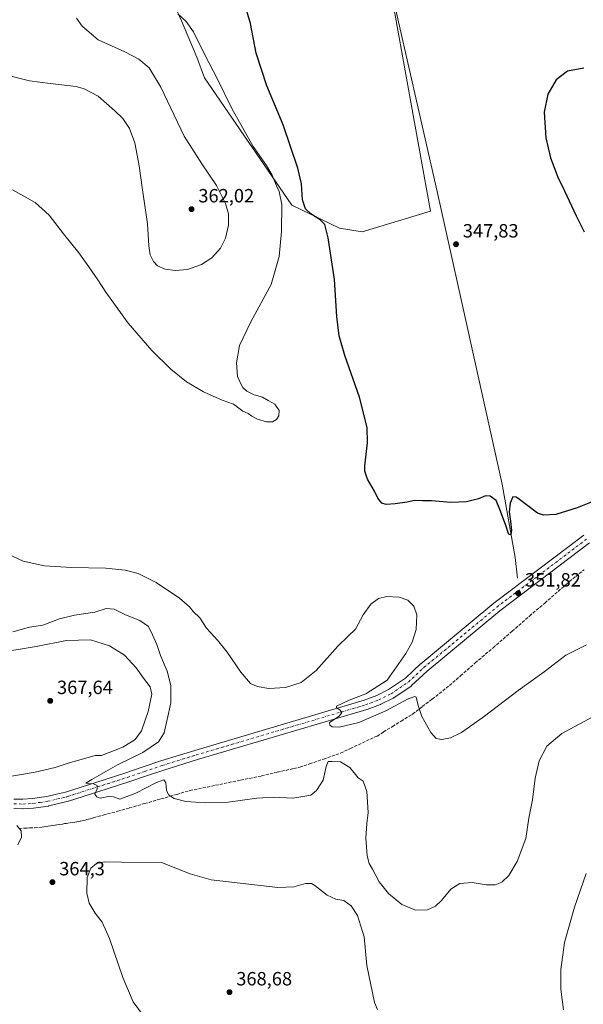
# Model space of a CAD drawing. Units: metres. Extents: x 590634 to 594089, y 4710507 to 4712875.
# Drawn here: x 593023 to 593317, y 4711656 to 4712171 of the extents above; entities that cross this region are included whole.
import ezdxf

# ---------------------------------------------------------------- set-up
doc = ezdxf.new("R2010")
doc.units = ezdxf.units.M
doc.header["$MEASUREMENT"] = 0
doc.linetypes.add('DGN Style 3', pattern=[2.307223, 1.648017, -0.659207])
doc.linetypes.add('DGN Style 4', pattern=[2.638475, 1.318413, -0.659207, 0.001648, -0.659207])
for name, color, linetype, lineweight in [('Comarca CxS', 21, 'Continuous', 0), ('Comunidad Autónoma CxS', 142, 'Continuous', 0), ('Conducción de agua lineal', 4, 'DGN Style 3', 0), ('Corriente natural lineal', 142, 'Continuous', 13), ('Cultivos herbáceos CxS', 92, 'Continuous', 0), ('Curva de nivel maestra', 30, 'Continuous', 30), ('Curva de nivel normal', 30, 'Continuous', 0), ('Municipio CxS', 4, 'Continuous', 0), ('Pista no pavimentada Cxs', 111, 'Continuous', 0), ('Pista no pavimentada eje', 91, 'DGN Style 4', 0), ('Provincia CxS', 1, 'Continuous', 0), ('Punto de cota en terreno', 7, 'Continuous', 0), ('Rótulo de punto de cota en terreno', 7, 'Continuous', 0)]:
    doc.layers.add(name, color=color, linetype=linetype, lineweight=lineweight)
doc.styles.add('Style-Arial', font='txt')

# ---------------------------------------------------------------- blocks, each defined once
blk = doc.blocks.new('*U14')
at = {"layer": 'Cultivos herbáceos CxS', "color": 92, "linetype": 'Continuous', "lineweight": 0}
blk.add_polyline3d([(593093.7534, 4712200.8085, 357.3127), (593107.6552, 4712170.026, 356.3333), (593115.5991, 4712151.1594, 358.1784), (593119.5711, 4712140.2366, 358.0117), (593165.2482, 4712073.7068, 353.5338), (593190.0727, 4712061.7909, 349.4152), (593201.9886, 4712059.805, 348.3815), (593237.7359, 4712070.7278, 347.4602), (593212.9113, 4712207.7594, 345.6511)], dxfattribs=at)
blk = doc.blocks.new('5PATER')
at = {"layer": 'Cultivos herbáceos CxS', "linetype": 'Continuous', "lineweight": 0}
h = blk.add_hatch(color=51, dxfattribs=at)
edge = h.paths.add_edge_path()
edge.add_ellipse((0, 0), major_axis=(-0.11, -0.111), ratio=0.999422, start_angle=0, end_angle=360)

msp = doc.modelspace()

# ---------------------------------------------------------------- linework, layer by layer
at = {"layer": 'Comarca CxS', "color": 21, "linetype": 'Continuous', "lineweight": 0}
msp.add_3dface([(594085.8, 4710562.1), (590664.44, 4710516.62), (590634.28, 4712829.83), (594054.51, 4712875.31)], dxfattribs=at)
at = {"layer": 'Comunidad Autónoma CxS', "color": 142, "linetype": 'Continuous', "lineweight": 0}
msp.add_3dface([(594085.8, 4710562.1), (590664.44, 4710516.62), (590634.28, 4712829.83), (594054.51, 4712875.31)], dxfattribs=at)
at = {"layer": 'Conducción de agua lineal', "color": 4, "linetype": 'DGN Style 3', "lineweight": 0}
msp.add_polyline3d([(593022.76, 4711748.28, 366.04), (593026.83, 4711748.49, 365.81), (593028.35, 4711748.51, 365.76), (593031.11, 4711748.64, 365.66), (593033.54, 4711748.73, 365.55), (593034.63, 4711748.9, 365.41), (593035.89, 4711749.1, 365.26), (593036.57, 4711749.21, 365.18), (593038.07, 4711749.43, 365.03), (593039.27, 4711749.63, 364.92), (593040.44, 4711749.81, 364.82), (593041.66, 4711749.97, 364.72), (593042.54, 4711750.14, 364.63), (593044.17, 4711750.39, 364.51), (593045.49, 4711750.58, 364.42), (593046.63, 4711750.76, 364.34), (593047.61, 4711750.89, 364.26), (593049.42, 4711751.2, 364.07), (593050.6, 4711751.35, 363.97), (593051.88, 4711751.57, 363.83), (593053.07, 4711751.76, 363.71), (593054.95, 4711752.04, 363.51), (593055.84, 4711752.28, 363.37), (593057.32, 4711752.63, 363.19), (593058.29, 4711752.89, 363.13), (593059.16, 4711753.13, 363.09), (593059.96, 4711753.36, 363.05), (593061.61, 4711753.82, 362.98), (593066.8, 4711755.21, 362.75), (593074.27, 4711757.2, 362.54), (593080.35, 4711758.94, 362.55), (593088.33, 4711761.24, 362.57), (593096.92, 4711763.69, 361.97), (593105.15, 4711766.04, 361.85), (593111.96, 4711768.04, 361.96), (593125.34, 4711770.79, 361.46), (593138.59, 4711773.52, 361.66), (593149.37, 4711775.67, 361.59), (593157.65, 4711777.58, 361.18), (593166.35, 4711779.57, 360.55), (593169.36, 4711780.19, 360.8), (593174.48, 4711781.96, 360.79), (593181.72, 4711784.47, 359.75), (593190.72, 4711787.59, 358.77), (593195.87, 4711790.04, 358.51), (593208.23, 4711795.87, 357.76), (593209.76, 4711796.54, 357.62), (593213.14, 4711798.64, 357.27), (593217.79, 4711801.51, 356.78), (593222.35, 4711804.26, 356.27), (593226.59, 4711806.89, 355.84), (593228.32, 4711807.92, 355.69), (593233.46, 4711811.93, 355.37), (593238.56, 4711815.83, 354.85), (593245.77, 4711821.44, 354.43), (593253.34, 4711827.97, 354.18), (593261.03, 4711834.71, 353.88), (593270.32, 4711842.65, 353.61), (593280.26, 4711851.25, 353.32), (593289.38, 4711859.2, 353.07), (593297.39, 4711865.98, 352.88), (593302.61, 4711870.59, 352.85), (593308.53, 4711875.65, 352.77), (593313.49, 4711879.91, 352.7), (593317.93, 4711883.39, 352.62)], dxfattribs=at)
at = {"layer": 'Corriente natural lineal', "color": 142, "linetype": 'Continuous', "lineweight": 13}
msp.add_polyline3d([(593283.05, 4711878.96, 351.4), (593281.88, 4711889.82, 350.83), (593275.02, 4711928.04, 349.75), (593241.06, 4712080.85, 346.77), (593220.06, 4712173.38, 345.73), (593214.38, 4712200.75, 345.64), (593214.42, 4712208.22, 345.63), (593219.77, 4712227.89, 345.16), (593232.55, 4712279.99, 344.58), (593246.29, 4712332.49, 344.56), (593255.38, 4712365.29, 344.61)], dxfattribs=at)
at = {"layer": 'Cultivos herbáceos CxS', "color": 92, "linetype": 'Continuous', "lineweight": 0}
for points in [[(593212.91, 4712207.76, 345.65), (593237.74, 4712070.73, 347.46), (593201.99, 4712059.81, 348.38), (593190.07, 4712061.79, 349.42), (593165.25, 4712073.71, 353.53), (593119.57, 4712140.24, 358.01), (593115.6, 4712151.16, 358.18), (593107.66, 4712170.03, 356.33), (593093.75, 4712200.81, 357.31)], [(593093.75, 4712200.81, 357.31), (593107.66, 4712170.03, 356.33), (593115.6, 4712151.16, 358.18), (593119.57, 4712140.24, 358.01), (593165.25, 4712073.71, 353.53), (593190.07, 4712061.79, 349.42), (593201.99, 4712059.81, 348.38), (593237.74, 4712070.73, 347.46), (593212.91, 4712207.76, 345.65)], [(593093.75, 4712200.81, 357.31), (593107.66, 4712170.03, 356.33), (593115.6, 4712151.16, 358.18), (593119.57, 4712140.24, 358.01), (593165.25, 4712073.71, 353.53), (593190.07, 4712061.79, 349.42), (593201.99, 4712059.81, 348.38), (593237.74, 4712070.73, 347.46), (593212.91, 4712207.76, 345.65)]]:
    msp.add_polyline3d(points, dxfattribs=at)
at = {"layer": 'Curva de nivel maestra', "color": 30, "linetype": 'Continuous', "lineweight": 30, "elevation": 350, "flags": 128}
for points in [[(593322.97, 4711919.14), (593314.17, 4711915.76), (593303.03, 4711912.2), (593296.64, 4711911.84), (593293.48, 4711912.99), (593284.13, 4711920.04), (593282.35, 4711921.34), (593280.63, 4711921.42), (593279.2, 4711918.11), (593278.81, 4711913.65), (593279.52, 4711908.69), (593279.9, 4711903.87), (593279.59, 4711901.8), (593278.53, 4711901.86), (593276.78, 4711907.01), (593273.8, 4711914.86), (593272, 4711919.59), (593268.88, 4711921.89), (593266.35, 4711921.91), (593262.75, 4711920.45), (593256.45, 4711918.77), (593248.28, 4711918.58), (593238.22, 4711919.4), (593233.53, 4711919.38), (593229.12, 4711919.47), (593225.54, 4711918.72), (593219.14, 4711917.82), (593214.59, 4711917.44), (593212.33, 4711918.18), (593210.12, 4711920.83), (593208.5, 4711924.5), (593204.71, 4711930.74), (593203.36, 4711934.78), (593203.33, 4711937.64), (593204.76, 4711949.72), (593204.63, 4711957.72), (593200.54, 4711973.55), (593192.95, 4711995.28), (593189.97, 4712005.48), (593188.72, 4712015.62), (593187.51, 4712034.91), (593184.23, 4712056.8), (593182.48, 4712063.61), (593180.11, 4712066.06), (593175.21, 4712069.34), (593172.42, 4712071.94), (593170.76, 4712076.6), (593170.38, 4712084.85), (593168.39, 4712093.06), (593160.75, 4712115.73), (593152.21, 4712136.19), (593146.6, 4712153.25), (593143.65, 4712168.65), (593139.04, 4712184.72)], [(593317.79, 4712145.43), (593309.24, 4712143.77), (593303.27, 4712139.18), (593298.92, 4712131.73), (593297.04, 4712122.4), (593297.82, 4712108.96), (593300.33, 4712098.51), (593304.13, 4712088.35), (593307.62, 4712081.31), (593313.81, 4712068.18), (593317.97, 4712059.9)]]:
    msp.add_lwpolyline(points, dxfattribs=at)
at = {"layer": 'Curva de nivel normal', "color": 30, "linetype": 'Continuous', "lineweight": 0, "flags": 128}
for points, elevation in [([(593019.33, 4712081.72), (593031.22, 4712075.16), (593038.47, 4712068.52), (593046.01, 4712058.88), (593054.11, 4712048.92), (593059.23, 4712041.52), (593064.01, 4712034.82), (593068.18, 4712028.38), (593079.78, 4712012.2), (593092.11, 4711997.89), (593102.14, 4711988.22), (593110.28, 4711981.56), (593119.07, 4711976.26), (593128.94, 4711972), (593134.76, 4711969.8), (593139.68, 4711966.26), (593142.44, 4711965.01), (593144.41, 4711963.52), (593147.4, 4711962), (593152.06, 4711960.57), (593155.21, 4711960.64), (593157.31, 4711961.85), (593158.46, 4711963.82), (593158.59, 4711966.54), (593156.3, 4711969.9), (593152.87, 4711971.82), (593150.02, 4711973.53), (593145.58, 4711974.76), (593141.71, 4711976.56), (593139.67, 4711978.51), (593138.7, 4711980.55), (593136.85, 4711984.36), (593136.3, 4711991.48), (593137.94, 4712000.51), (593143.79, 4712012.89), (593154.54, 4712032.35), (593158.66, 4712046.92), (593159.93, 4712060.09), (593160.08, 4712074.07), (593158.72, 4712080.92), (593157.32, 4712083.84), (593154.94, 4712089.46), (593151.97, 4712094.52), (593145.15, 4712104.44), (593133.98, 4712124.2), (593126.47, 4712139.68), (593119.65, 4712152.74), (593113.83, 4712164.24), (593110.03, 4712169.74), (593105.65, 4712173.69)], 355), ([(593013.81, 4712142.36), (593028.26, 4712138.8), (593039.1, 4712137.31), (593052.55, 4712135.76), (593056.73, 4712134.58), (593064.13, 4712130.75), (593072.91, 4712123.04), (593077.09, 4712119.09), (593080.47, 4712113.83), (593083.19, 4712106.32), (593085.56, 4712094.32), (593087.08, 4712082.95), (593089.8, 4712064), (593090.54, 4712052.63), (593091.32, 4712047.77), (593092.94, 4712044.36), (593095.18, 4712042.05), (593099.13, 4712040.33), (593104.45, 4712039.65), (593110.83, 4712040.2), (593118.01, 4712042.75), (593123.46, 4712046.2), (593128.05, 4712051.26), (593130.63, 4712056.47), (593132.1, 4712063.38), (593132.16, 4712069.24), (593130.7, 4712074.68), (593125.88, 4712084), (593118.25, 4712095.38), (593109.1, 4712109.81), (593096.92, 4712135.39), (593090.77, 4712145.6), (593085.32, 4712150.1), (593077.99, 4712153.92), (593064.17, 4712160.22), (593055.72, 4712167.31), (593052.83, 4712171.46)], 360), ([(593319.21, 4711844.2), (593308.41, 4711838.77), (593297.04, 4711830.06), (593283.51, 4711820.35), (593265.93, 4711806.89), (593253.82, 4711798.4), (593248.07, 4711795.51), (593243.63, 4711794.69), (593240.66, 4711795.25), (593237.85, 4711798.32), (593233.21, 4711806.65), (593231.24, 4711812.46), (593230.19, 4711816.82), (593229.47, 4711817.25), (593226.08, 4711815.91), (593214.29, 4711809.64), (593200.32, 4711803.61), (593190, 4711801.12), (593186.32, 4711801.31), (593185.07, 4711802.25), (593184.9, 4711803.57), (593186.86, 4711804.82), (593190.08, 4711807.12), (593191.44, 4711808.88), (593190.38, 4711810.26), (593188.55, 4711811.34), (593188.63, 4711812.13), (593195.13, 4711815.33), (593203.86, 4711818.62), (593214.97, 4711825.71), (593224.8, 4711839.62), (593228.03, 4711845.47), (593230.11, 4711852.19), (593230.6, 4711859.77), (593229.01, 4711864.3), (593225.78, 4711867.41), (593221.33, 4711869), (593214.9, 4711869.44), (593210.5, 4711868.36), (593206.59, 4711865.36), (593202.55, 4711859.88), (593198.54, 4711852.3), (593194.63, 4711848.68), (593189.23, 4711843.4), (593177.96, 4711830.8), (593170.16, 4711824.5), (593162.02, 4711821.84), (593153.16, 4711821.39), (593147.14, 4711822.42), (593143.73, 4711824.04), (593138.63, 4711829.8), (593131.5, 4711840.33), (593126.51, 4711846.68), (593120.67, 4711852.84), (593117.2, 4711858.27), (593113.79, 4711861.54), (593111.78, 4711864.01), (593106.51, 4711868.57), (593094.49, 4711876.68), (593085.06, 4711881.34), (593078.2, 4711883.23), (593068.2, 4711884.16), (593050.12, 4711884.48), (593036.18, 4711885.46), (593025, 4711887.79), (593017.1, 4711891.47)], 355), ([(593324.67, 4711807.82), (593306.31, 4711797.8), (593298.35, 4711791.16), (593294.42, 4711783.64), (593292.32, 4711774.56), (593290.99, 4711763.14), (593289.06, 4711753.59), (593287.42, 4711743.06), (593282.84, 4711730.95), (593278.59, 4711723.7), (593274.9, 4711720.13), (593271.44, 4711718.88), (593266.7, 4711718.85), (593259.47, 4711719.97), (593253, 4711719.53), (593248.24, 4711716.58), (593243.33, 4711710.66), (593240.24, 4711707.68), (593236.1, 4711705.83), (593229.82, 4711705.63), (593222.68, 4711708.5), (593215.74, 4711714.23), (593210.88, 4711720.37), (593207.32, 4711726.98), (593205.6, 4711729.92), (593204.55, 4711734), (593203.89, 4711743.18), (593204.47, 4711750.78), (593205.08, 4711756.51), (593204.34, 4711767.58), (593202.51, 4711772.94), (593199.94, 4711774.76), (593195.53, 4711780.01), (593190.59, 4711783.05), (593186.3, 4711783.21), (593184.23, 4711783.25), (593183.27, 4711780.67), (593181.66, 4711773.45), (593178.11, 4711768.05), (593175.21, 4711765.7), (593165.71, 4711764.09), (593155.67, 4711764.56), (593147.05, 4711764.03), (593131.94, 4711762.02), (593120.07, 4711761.55), (593109.99, 4711762.37), (593103.8, 4711763.82), (593100.91, 4711765.79), (593099.76, 4711768.25), (593099.49, 4711772.16), (593098.5, 4711773.61), (593094.62, 4711772.22), (593083.77, 4711766.7), (593075.5, 4711763.63), (593072.11, 4711764.77), (593069.45, 4711764.95), (593065.25, 4711764.09), (593063.4, 4711764.73), (593062.32, 4711766.14), (593063.6, 4711768.94), (593063.57, 4711770.75), (593061.7, 4711771.6), (593057.74, 4711771.83), (593060.83, 4711773.9), (593074.2, 4711781.43), (593087.53, 4711787.92), (593095.6, 4711793.44), (593098.67, 4711798.25), (593100.1, 4711805.18), (593102.12, 4711813.86), (593102.03, 4711822.85), (593100.19, 4711830.37), (593096.73, 4711838.58), (593094.76, 4711844.27), (593092.5, 4711849.35), (593090.4, 4711853.77), (593085.85, 4711856.88), (593078.46, 4711859.82), (593072.44, 4711862.7), (593068.31, 4711863.15), (593062.31, 4711861.17), (593051.72, 4711859.69), (593043.86, 4711857.67), (593035.2, 4711854.47), (593028.2, 4711853.38), (593019.53, 4711850.92)], 360), ([(593015.84, 4711775.07), (593031.28, 4711777.71), (593041.62, 4711780.12), (593048.46, 4711782.38), (593062.64, 4711786.33), (593065.79, 4711786.37), (593077.03, 4711790.63), (593083.5, 4711794.68), (593086.79, 4711799.27), (593090.3, 4711809.38), (593092.23, 4711818.38), (593091.22, 4711822.22), (593087.78, 4711826.75), (593084.04, 4711832.22), (593077.91, 4711838.78), (593070.12, 4711843.65), (593060.11, 4711846.7), (593047.52, 4711846.5), (593031.78, 4711843.35), (593011.55, 4711839.92)], 365), ([(593022.16, 4711739.62), (593024.16, 4711743.64), (593023.94, 4711747.08), (593021.67, 4711749.84)], 365), ([(593067.35, 4711730.84), (593063.2, 4711729.99), (593060.33, 4711727.46), (593058.33, 4711722.62), (593058.2, 4711714.4), (593059.43, 4711709.29), (593062.57, 4711704), (593066.14, 4711699.31), (593070.09, 4711690.72), (593077.02, 4711670.46), (593082.4, 4711657.76), (593089.7, 4711647.77)], 365), ([(593210.05, 4711653.63), (593208.49, 4711657.31), (593204.48, 4711676.76), (593203.01, 4711691.65), (593199.48, 4711702.78), (593196.3, 4711707.79), (593192.44, 4711710.54), (593188.16, 4711711.33), (593183.78, 4711713.41), (593177.25, 4711718.53), (593175.49, 4711719.43), (593172.35, 4711719.51), (593166.29, 4711717.78), (593157.94, 4711717.38), (593123.2, 4711721.46), (593112.14, 4711724.64), (593097.25, 4711730.42), (593076.36, 4711730.61), (593067.35, 4711730.84)], 365), ([(593318.95, 4711724.66), (593312.89, 4711707.12), (593307.58, 4711688.7), (593305.7, 4711674.52), (593305.77, 4711664.3), (593307.17, 4711653.51)], 365)]:
    msp.add_lwpolyline(points, dxfattribs=dict(at, elevation=elevation))
at = {"layer": 'Municipio CxS', "color": 4, "linetype": 'Continuous', "lineweight": 0}
msp.add_3dface([(594085.8, 4710562.1), (590664.44, 4710516.62), (590634.28, 4712829.83), (594054.51, 4712875.31)], dxfattribs=at)
at = {"layer": 'Pista no pavimentada Cxs', "color": 111, "linetype": 'Continuous', "lineweight": 0}
for points in [[(593020.16, 4711763.59, 362.92), (593024.77, 4711763.51, 362.64), (593029.8, 4711763.84, 362.34), (593033.49, 4711764.36, 362.12), (593037.31, 4711764.88, 361.9), (593042.29, 4711766.09, 361.58), (593047.14, 4711767.26, 361.32), (593062.9, 4711772.29, 360.72), (593078.64, 4711777.32, 359.41), (593087.71, 4711780.42, 359), (593096.77, 4711783.52, 358.51), (593096.84, 4711783.54, 358.51), (593114.56, 4711789.02, 357.95), (593199.57, 4711814.18, 355.4), (593201.29, 4711814.69, 355.47), (593203, 4711815.18, 355.49), (593209.61, 4711817.66, 354.97), (593215.8, 4711820.77, 354.68), (593224.53, 4711826.68, 353.87), (593232.51, 4711834.15, 353.25), (593232.61, 4711834.25, 353.25), (593270.73, 4711865.84, 352.26), (593270.82, 4711865.9, 352.26), (593317.65, 4711901.37, 351.35)], [(593020.16, 4711763.59, 362.92), (593024.77, 4711763.51, 362.64), (593029.8, 4711763.84, 362.34), (593033.49, 4711764.36, 362.12), (593037.31, 4711764.88, 361.9), (593042.29, 4711766.09, 361.58), (593047.14, 4711767.26, 361.32), (593062.9, 4711772.29, 360.72), (593078.64, 4711777.32, 359.41), (593087.71, 4711780.42, 359), (593096.77, 4711783.52, 358.51), (593096.84, 4711783.54, 358.51), (593114.56, 4711789.02, 357.95), (593199.57, 4711814.18, 355.4), (593201.29, 4711814.69, 355.47), (593203, 4711815.18, 355.49), (593209.61, 4711817.66, 354.97), (593215.8, 4711820.77, 354.68), (593224.53, 4711826.68, 353.87), (593232.51, 4711834.15, 353.25), (593232.61, 4711834.25, 353.25), (593270.73, 4711865.84, 352.26), (593270.82, 4711865.9, 352.26), (593317.65, 4711901.37, 351.35)], [(593320.63, 4711897.35, 351.74), (593273.88, 4711861.95, 352.6), (593235.87, 4711830.45, 353.49), (593227.8, 4711822.9, 353.95), (593227.7, 4711822.81, 353.95), (593227.5, 4711822.65, 353.94), (593218.47, 4711816.54, 354.54), (593218.32, 4711816.44, 354.54), (593218.19, 4711816.37, 354.55), (593211.73, 4711813.14, 354.67), (593211.49, 4711813.03, 354.68), (593204.66, 4711810.46, 354.93), (593204.48, 4711810.4, 354.94), (593202.69, 4711809.88, 354.98), (593200.97, 4711809.39, 355.01), (593116.01, 4711784.24, 358.19), (593098.35, 4711778.77, 358.83), (593089.32, 4711775.68, 359.07), (593080.21, 4711772.57, 359.36), (593064.43, 4711767.53, 360.57), (593048.58, 4711762.47, 361.38), (593048.4, 4711762.42, 361.39), (593043.47, 4711761.23, 361.77), (593038.36, 4711760, 362.1), (593038.21, 4711759.96, 362.11), (593038.12, 4711759.95, 362.11), (593034.17, 4711759.4, 362.35), (593030.4, 4711758.88, 362.6), (593030.22, 4711758.86, 362.61), (593025, 4711758.51, 362.95), (593024.81, 4711758.51, 362.97), (593020.07, 4711758.59, 363.28)], [(593320.63, 4711897.35, 351.74), (593273.88, 4711861.95, 352.6), (593235.87, 4711830.45, 353.49), (593227.8, 4711822.9, 353.95), (593227.7, 4711822.81, 353.95), (593227.5, 4711822.65, 353.94), (593218.47, 4711816.54, 354.54), (593218.32, 4711816.44, 354.54), (593218.19, 4711816.37, 354.55), (593211.73, 4711813.14, 354.67), (593211.49, 4711813.03, 354.68), (593204.66, 4711810.46, 354.93), (593204.48, 4711810.4, 354.94), (593202.69, 4711809.88, 354.98), (593200.97, 4711809.39, 355.01), (593116.01, 4711784.24, 358.19), (593098.35, 4711778.77, 358.83), (593089.32, 4711775.68, 359.07), (593080.21, 4711772.57, 359.36), (593064.43, 4711767.53, 360.57), (593048.58, 4711762.47, 361.38), (593048.4, 4711762.42, 361.39), (593043.47, 4711761.23, 361.77), (593038.36, 4711760, 362.1), (593038.21, 4711759.96, 362.11), (593038.12, 4711759.95, 362.11), (593034.17, 4711759.4, 362.35), (593030.4, 4711758.88, 362.6), (593030.22, 4711758.86, 362.61), (593025, 4711758.51, 362.95), (593024.81, 4711758.51, 362.97), (593020.07, 4711758.59, 363.28)]]:
    msp.add_polyline3d(points, dxfattribs=at)
at = {"layer": 'Pista no pavimentada eje', "color": 91, "linetype": 'DGN Style 4', "lineweight": 0}
msp.add_polyline3d([(593020.12, 4711761.09, 363.04), (593024.83, 4711761.01, 362.76), (593030.06, 4711761.36, 362.43), (593033.83, 4711761.88, 362.18), (593037.78, 4711762.43, 361.92), (593042.88, 4711763.66, 361.62), (593047.82, 4711764.85, 361.35), (593063.67, 4711769.91, 360.64), (593079.43, 4711774.95, 359.38), (593088.52, 4711778.05, 358.88), (593097.58, 4711781.15, 358.52), (593115.29, 4711786.63, 357.92), (593200.27, 4711811.79, 354.99), (593201.99, 4711812.29, 354.92), (593203.79, 4711812.81, 354.9), (593210.61, 4711815.37, 354.73), (593217.07, 4711818.61, 354.36), (593226.1, 4711824.72, 353.82), (593234.22, 4711832.33, 353.21), (593272.33, 4711863.91, 352.33), (593319.16, 4711899.38, 351.56)], dxfattribs=at)
at = {"layer": 'Provincia CxS', "color": 1, "linetype": 'Continuous', "lineweight": 0}
msp.add_3dface([(594085.8, 4710562.1), (590664.44, 4710516.62), (590634.28, 4712829.83), (594054.51, 4712875.31)], dxfattribs=at)

# ---------------------------------------------------------------- block references
at = {"layer": 'Cultivos herbáceos CxS', "color": 92, "linetype": 'Continuous', "lineweight": 0}
msp.add_blockref('*U14', (0, 0), dxfattribs=at)
at = {"layer": 'Punto de cota en terreno', "color": 7, "linetype": 'Continuous', "lineweight": 0, "xscale": 10, "yscale": 10, "zscale": 10}
for p in [(593112.9, 4712071.7, 362.02), (593250.99, 4712053.38, 347.83), (593283.48, 4711871.08, 351.82), (593039.09, 4711814.91, 367.64), (593040.24, 4711720.23, 364.3), (593132.71, 4711662.75, 368.68)]:
    msp.add_blockref('5PATER', p, dxfattribs=at)

# ---------------------------------------------------------------- texts
at = {"layer": 'Rótulo de punto de cota en terreno', "color": 7, "linetype": 'Continuous', "lineweight": 0, "style": 'Style-Arial'}
for s, p in [('362,02', (593116.43, 4712075.23)), ('347,83', (593254.52, 4712056.91)), ('351,82', (593287.01, 4711874.61)), ('367,64', (593042.62, 4711818.44)), ('364,3', (593043.77, 4711723.76)), ('368,68', (593136.24, 4711666.28))]:
    msp.add_text(s, height=7, dxfattribs=at).set_placement(p)

doc.saveas('drawing.dxf')
